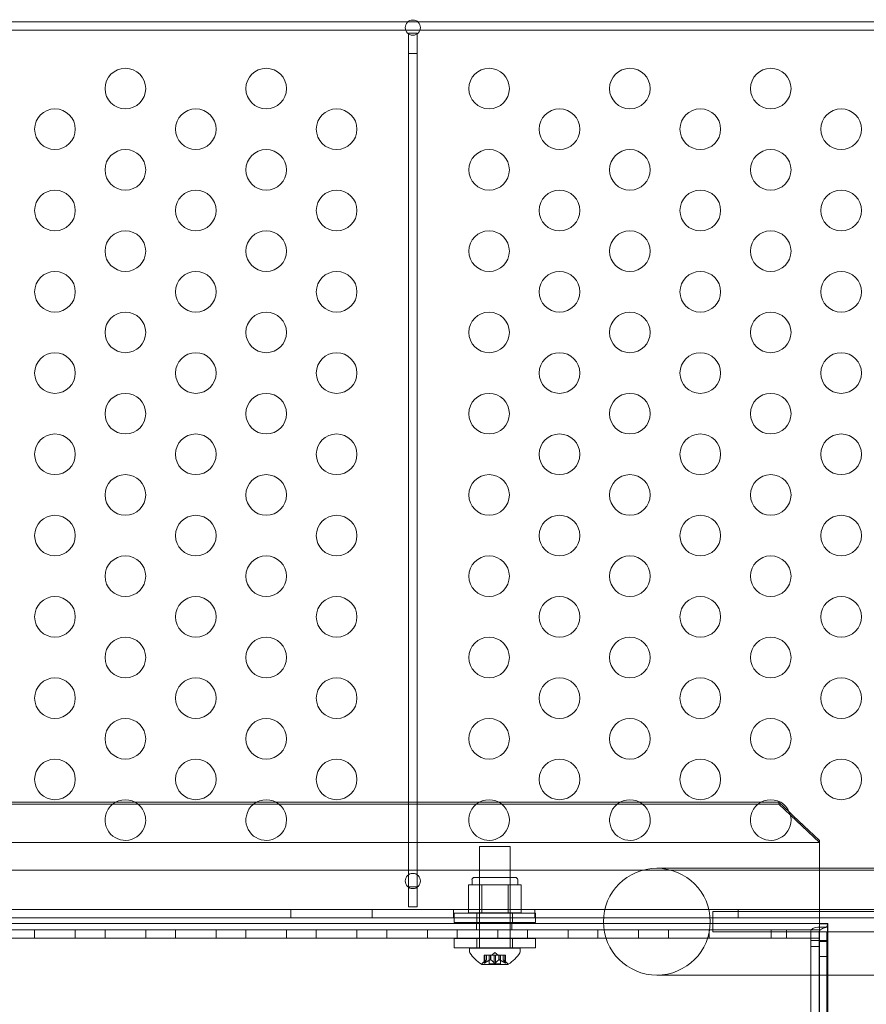
# Model space of a CAD drawing. Extents: x -1530 to 0, y -398 to 153.
# Drawn here: x -993 to -983, y -158 to -146 of the extents above; entities that cross this region are included whole.
import ezdxf

# ---------------------------------------------------------------- set-up
doc = ezdxf.new("R2010")
doc.units = 0
doc.header["$MEASUREMENT"] = 0
doc.header["$PDMODE"] = 68
doc.header["$PDSIZE"] = 5
doc.styles.get("Standard").update_dxf_attribs({"font": 'Helvetica LT 57 Condensed_0.ttf'})
doc.dimstyles.new('FEET-METERS', dxfattribs={"dimtxt": 12, "dimasz": 7, "dimexe": 3, "dimexo": 3, "dimgap": 3, "dimtad": 0, "dimdec": 1, "dimzin": 3, "dimdsep": 46, "dimlunit": 4, "dimtxsty": 'Standard', "dimcen": 0.09, "dimadec": 0, "dimazin": 0, "dimtfac": 2, "dimtdec": 1, "dimtofl": 0, "dimtmove": 0, "dimatfit": 3, "dimfxl": 1, "dimfrac": 2, "dimtolj": 1, "dimtzin": 3, "dimarcsym": 0})

# ---------------------------------------------------------------- blocks, each defined once
blk = doc.blocks.new('*D138')
at = {"color": 0, "lineweight": -2, "transparency": 16777216}
for p, q in [((-934.403, 96.565), (-1288.908, 96.565)), ((-1285.908, 89.565), (-1285.908, -85.836)), ((-1285.908, -319.507), (-1285.908, -187.852)), ((-1082.972, -326.507), (-1288.908, -326.507))]:
    blk.add_line(p, q, dxfattribs=at)
at = {"color": 0, "lineweight": 0, "transparency": 16777216}
for points in [[(-1287.075, 89.565), (-1284.742, 89.565), (-1285.908, 96.565)], [(-1287.075, -319.507), (-1284.742, -319.507), (-1285.908, -326.507)]]:
    blk.add_solid(points, dxfattribs=at)
at = {"layer": 'DEFPOINTS', "color": 0, "lineweight": 0, "transparency": 16777216}
for p in [(-931.403, 96.565), (-1285.908, -326.507), (-1079.972, -326.507)]:
    blk.add_point(p, dxfattribs=at)
at = {"color": 0, "lineweight": 0, "transparency": 16777216, "insert": (-1285.908, -136.844), "char_height": 12, "attachment_point": 5, "rotation": 90}
blk.add_mtext('\\A1;35\'-3" [10.7M]', dxfattribs=at)
blk = doc.blocks.new('new block')
at = {"color": 0, "linetype": 'Continuous', "lineweight": 0}
for p, q in [((-1002.394, -146.016), (-988.517, -146.016)), ((-988.517, -146.016), (-988.394, -146.016)), ((-988.394, -146.016), (-977.886, -146.016)), ((-988.543, -146.12), (-1002.368, -146.12)), ((-988.368, -146.12), (-988.543, -146.12)), ((-988.404, -146.157), (-988.508, -146.157)), ((-988.508, -146.157), (-988.508, -146.165)), ((-988.508, -146.165), (-988.508, -146.407)), ((-988.404, -146.165), (-988.404, -146.157)), ((-988.404, -146.407), (-988.404, -146.165)), ((-977.886, -146.12), (-988.368, -146.12)), ((-988.508, -146.407), (-988.404, -146.407)), ((-988.508, -146.407), (-988.508, -156.657)), ((-988.404, -156.657), (-988.404, -146.407)), ((-1006.956, -155.643), (-983.956, -155.643)), ((-992.11, -155.617), (-993.605, -155.617)), ((-991.873, -155.617), (-992.11, -155.617)), ((-990.378, -155.617), (-991.873, -155.617)), ((-990.141, -155.617), (-990.378, -155.617)), ((-987.636, -155.617), (-990.141, -155.617)), ((-987.399, -155.617), (-987.636, -155.617)), ((-985.904, -155.617), (-987.399, -155.617)), ((-985.667, -155.617), (-985.904, -155.617)), ((-984.172, -155.617), (-985.667, -155.617)), ((-983.956, -155.617), (-984.172, -155.617)), ((-983.956, -155.617), (-983.822, -155.742)), ((-983.956, -155.643), (-983.956, -155.617)), ((-983.456, -156.112), (-983.956, -155.643)), ((-983.822, -155.742), (-983.778, -155.784)), ((-983.778, -155.784), (-983.456, -156.087)), ((-983.456, -156.112), (-1007.456, -156.112)), ((-987.259, -156.162), (-987.634, -156.162)), ((-987.634, -156.162), (-987.634, -157.291)), ((-987.259, -156.162), (-987.259, -157.291)), ((-983.456, -156.112), (-983.456, -156.087)), ((-983.456, -156.43), (-983.456, -156.112)), ((-979.516, -156.452), (-1011.396, -156.452)), ((-982.455, -156.43), (-985.455, -156.43)), ((-983.456, -157.112), (-983.456, -156.43)), ((-987.69, -156.636), (-987.771, -156.636)), ((-987.771, -156.98), (-987.771, -156.636)), ((-987.728, -156.636), (-987.728, -156.574)), ((-987.697, -156.543), (-987.197, -156.543)), ((-987.609, -156.636), (-987.69, -156.636)), ((-987.634, -156.98), (-987.634, -156.543)), ((-987.447, -156.636), (-987.609, -156.636)), ((-987.609, -156.98), (-987.609, -156.636)), ((-987.284, -156.636), (-987.447, -156.636)), ((-987.203, -156.636), (-987.284, -156.636)), ((-987.284, -156.98), (-987.284, -156.636)), ((-987.259, -156.98), (-987.259, -156.543)), ((-987.122, -156.636), (-987.203, -156.636)), ((-987.165, -156.636), (-987.165, -156.574)), ((-987.122, -156.98), (-987.122, -156.636)), ((-988.404, -156.657), (-988.508, -156.657)), ((-988.508, -156.657), (-988.508, -156.907)), ((-988.404, -156.907), (-988.404, -156.657)), ((-1011.646, -156.938), (-979.266, -156.938)), ((-989.956, -156.938), (-989.956, -157.042)), ((-988.956, -156.938), (-988.956, -157.042)), ((-988.508, -156.907), (-988.404, -156.907)), ((-987.956, -156.938), (-987.956, -157.042)), ((-986.948, -156.983), (-987.948, -156.983)), ((-987.948, -156.983), (-987.948, -157.098)), ((-987.771, -156.98), (-987.609, -156.98)), ((-987.667, -156.983), (-987.667, -157.098)), ((-987.609, -156.98), (-987.284, -156.98)), ((-987.284, -156.98), (-987.122, -156.98)), ((-987.229, -156.983), (-987.229, -157.098)), ((-986.956, -156.938), (-986.956, -157.042)), ((-986.948, -156.983), (-986.948, -157.098)), ((-982.143, -156.963), (-984.768, -156.963)), ((-984.768, -157.213), (-984.768, -156.963)), ((-984.456, -156.938), (-984.456, -157.042)), ((-983.456, -156.938), (-983.456, -157.042)), ((-979.266, -157.042), (-1011.646, -157.042)), ((-983.456, -157.112), (-1007.456, -157.112)), ((-987.948, -157.098), (-986.948, -157.098)), ((-987.674, -157.112), (-987.674, -157.187)), ((-987.237, -157.112), (-987.237, -157.187)), ((-983.456, -157.111), (-983.41, -157.111)), ((-983.456, -157.111), (-983.358, -157.111)), ((-983.456, -157.187), (-983.456, -157.112)), ((-983.41, -157.114), (-983.456, -157.114)), ((-983.41, -157.111), (-983.352, -157.111)), ((-983.352, -157.114), (-983.41, -157.114)), ((-983.352, -157.111), (-983.352, -162.305)), ((-1004.806, -157.187), (-986.105, -157.187)), ((-1004.806, -157.187), (-986.105, -157.187)), ((-993.107, -157.187), (-993.107, -157.291)), ((-992.607, -157.187), (-992.607, -157.291)), ((-992.241, -157.187), (-992.241, -157.291)), ((-991.741, -157.187), (-991.741, -157.291)), ((-991.375, -157.187), (-991.375, -157.291)), ((-990.875, -157.187), (-990.875, -157.291)), ((-990.509, -157.187), (-990.509, -157.291)), ((-990.009, -157.187), (-990.009, -157.291)), ((-989.643, -157.187), (-989.643, -157.291)), ((-989.143, -157.187), (-989.143, -157.291)), ((-988.777, -157.187), (-988.777, -157.291)), ((-988.277, -157.187), (-988.277, -157.291)), ((-987.911, -157.187), (-987.911, -157.291)), ((-987.411, -157.187), (-987.411, -157.291)), ((-987.045, -157.187), (-987.045, -157.291)), ((-986.545, -157.187), (-986.545, -157.291)), ((-986.179, -157.187), (-986.179, -157.291)), ((-986.105, -157.187), (-983.456, -157.187)), ((-986.105, -157.187), (-983.456, -157.187)), ((-985.679, -157.187), (-985.679, -157.291)), ((-985.313, -157.187), (-985.313, -157.291)), ((-984.813, -157.291), (-984.813, -157.187)), ((-984.813, -157.187), (-984.813, -157.291)), ((-984.768, -157.213), (-982.143, -157.213)), ((-984.049, -157.187), (-984.049, -157.291)), ((-983.862, -157.187), (-983.862, -157.291)), ((-983.562, -157.206), (-983.562, -157.319)), ((-983.458, -157.319), (-983.458, -157.206)), ((-983.456, -157.291), (-983.456, -157.187)), ((-983.456, -157.187), (-983.456, -157.187)), ((-983.456, -157.187), (-983.456, -157.291)), ((-983.363, -157.745), (-983.363, -157.213)), ((-1004.831, -157.291), (-986.08, -157.291)), ((-1003.277, -157.291), (-987.634, -157.291)), ((-987.948, -157.296), (-986.948, -157.296)), ((-987.948, -157.296), (-987.948, -157.411)), ((-987.667, -157.296), (-987.667, -157.411)), ((-987.634, -157.291), (-987.634, -157.296)), ((-987.634, -157.291), (-987.259, -157.291)), ((-987.634, -157.296), (-987.634, -157.411)), ((-987.259, -157.291), (-986.08, -157.291)), ((-987.259, -157.291), (-987.259, -157.296)), ((-987.259, -157.296), (-987.259, -157.411)), ((-987.229, -157.296), (-987.229, -157.411)), ((-986.948, -157.296), (-986.948, -157.411)), ((-986.08, -157.291), (-983.456, -157.291)), ((-986.08, -157.291), (-983.456, -157.291)), ((-983.562, -157.745), (-983.562, -157.319)), ((-983.458, -157.319), (-983.562, -157.319)), ((-983.458, -157.319), (-983.458, -162.305)), ((-983.456, -157.291), (-983.456, -157.291)), ((-983.456, -162.305), (-983.456, -157.291)), ((-983.456, -157.319), (-983.358, -157.319)), ((-983.456, -157.33), (-983.352, -157.33)), ((-986.948, -157.411), (-987.948, -157.411)), ((-987.134, -157.412), (-987.759, -157.412)), ((-987.759, -157.453), (-987.759, -157.412)), ((-987.634, -157.411), (-987.634, -157.412)), ((-987.447, -157.466), (-987.486, -157.501)), ((-987.447, -157.466), (-987.407, -157.501)), ((-987.259, -157.411), (-987.259, -157.412)), ((-987.134, -157.453), (-987.134, -157.412)), ((-983.458, -157.391), (-983.562, -157.391)), ((-987.61, -157.613), (-987.283, -157.613)), ((-987.55, -157.556), (-987.595, -157.596)), ((-987.569, -157.501), (-987.579, -157.501)), ((-987.579, -157.501), (-987.579, -157.597)), ((-987.577, -157.594), (-987.577, -157.501)), ((-987.569, -157.501), (-987.499, -157.501)), ((-987.569, -157.594), (-987.569, -157.501)), ((-987.55, -157.557), (-987.55, -157.501)), ((-987.55, -157.501), (-987.55, -157.556)), ((-987.516, -157.501), (-987.516, -157.607)), ((-987.377, -157.607), (-987.516, -157.607)), ((-987.499, -157.501), (-987.496, -157.501)), ((-987.499, -157.557), (-987.499, -157.501)), ((-987.497, -157.557), (-987.497, -157.501)), ((-987.496, -157.501), (-987.454, -157.501)), ((-987.455, -157.594), (-987.455, -157.501)), ((-987.438, -157.501), (-987.454, -157.501)), ((-987.438, -157.501), (-987.396, -157.501)), ((-987.438, -157.594), (-987.438, -157.501)), ((-987.396, -157.501), (-987.392, -157.501)), ((-987.396, -157.557), (-987.396, -157.501)), ((-987.394, -157.557), (-987.394, -157.501)), ((-987.392, -157.501), (-987.323, -157.501)), ((-987.377, -157.501), (-987.377, -157.607)), ((-987.343, -157.557), (-987.343, -157.501)), ((-987.343, -157.501), (-987.343, -157.556)), ((-987.343, -157.556), (-987.298, -157.596)), ((-987.324, -157.594), (-987.324, -157.501)), ((-987.314, -157.501), (-987.323, -157.501)), ((-987.316, -157.594), (-987.316, -157.501)), ((-987.314, -157.501), (-987.314, -157.597)), ((-983.456, -157.517), (-983.352, -157.517)), ((-985.455, -157.745), (-982.455, -157.745)), ((-983.562, -162.305), (-983.562, -157.745)), ((-983.363, -162.101), (-983.363, -157.745))]:
    blk.add_line(p, q, dxfattribs=at)
for centre, radius in [((-988.456, -146.087), 0.0938), ((-991.991, -146.837), 0.25), ((-990.259, -146.837), 0.25), ((-987.518, -146.837), 0.25), ((-985.786, -146.837), 0.25), ((-984.054, -146.837), 0.25), ((-992.857, -147.337), 0.25), ((-991.125, -147.337), 0.25), ((-989.393, -147.337), 0.25), ((-986.652, -147.337), 0.25), ((-984.92, -147.337), 0.25), ((-983.188, -147.337), 0.25), ((-991.991, -147.837), 0.25), ((-990.259, -147.837), 0.25), ((-987.518, -147.837), 0.25), ((-985.786, -147.837), 0.25), ((-984.054, -147.837), 0.25), ((-992.857, -148.337), 0.25), ((-991.125, -148.337), 0.25), ((-989.393, -148.337), 0.25), ((-986.652, -148.337), 0.25), ((-984.92, -148.337), 0.25), ((-983.188, -148.337), 0.25), ((-991.991, -148.837), 0.25), ((-990.259, -148.837), 0.25), ((-987.518, -148.837), 0.25), ((-985.786, -148.837), 0.25), ((-984.054, -148.837), 0.25), ((-992.857, -149.337), 0.25), ((-991.125, -149.337), 0.25), ((-989.393, -149.337), 0.25), ((-986.652, -149.337), 0.25), ((-984.92, -149.337), 0.25), ((-983.188, -149.337), 0.25), ((-991.991, -149.837), 0.25), ((-990.259, -149.837), 0.25), ((-987.518, -149.837), 0.25), ((-985.786, -149.837), 0.25), ((-984.054, -149.837), 0.25), ((-992.857, -150.337), 0.25), ((-991.125, -150.337), 0.25), ((-989.393, -150.337), 0.25), ((-986.652, -150.337), 0.25), ((-984.92, -150.337), 0.25), ((-983.188, -150.337), 0.25), ((-991.991, -150.837), 0.25), ((-990.259, -150.837), 0.25), ((-987.518, -150.837), 0.25), ((-985.786, -150.837), 0.25), ((-984.054, -150.837), 0.25), ((-992.857, -151.337), 0.25), ((-991.125, -151.337), 0.25), ((-989.393, -151.337), 0.25), ((-986.652, -151.337), 0.25), ((-984.92, -151.337), 0.25), ((-983.188, -151.337), 0.25), ((-991.991, -151.837), 0.25), ((-990.259, -151.837), 0.25), ((-987.518, -151.837), 0.25), ((-985.786, -151.837), 0.25), ((-984.054, -151.837), 0.25), ((-992.857, -152.337), 0.25), ((-991.125, -152.337), 0.25), ((-989.393, -152.337), 0.25), ((-986.652, -152.337), 0.25), ((-984.92, -152.337), 0.25), ((-983.188, -152.337), 0.25), ((-991.991, -152.837), 0.25), ((-990.259, -152.837), 0.25), ((-987.518, -152.837), 0.25), ((-985.786, -152.837), 0.25), ((-984.054, -152.837), 0.25), ((-992.857, -153.337), 0.25), ((-991.125, -153.337), 0.25), ((-989.393, -153.337), 0.25), ((-986.652, -153.337), 0.25), ((-984.92, -153.337), 0.25), ((-983.188, -153.337), 0.25), ((-991.991, -153.837), 0.25), ((-990.259, -153.837), 0.25), ((-987.518, -153.837), 0.25), ((-985.786, -153.837), 0.25), ((-984.054, -153.837), 0.25), ((-992.857, -154.337), 0.25), ((-991.125, -154.337), 0.25), ((-989.393, -154.337), 0.25), ((-986.652, -154.337), 0.25), ((-984.92, -154.337), 0.25), ((-983.188, -154.337), 0.25), ((-991.991, -154.837), 0.25), ((-990.259, -154.837), 0.25), ((-987.518, -154.837), 0.25), ((-985.786, -154.837), 0.25), ((-984.054, -154.837), 0.25), ((-992.857, -155.337), 0.25), ((-991.125, -155.337), 0.25), ((-989.393, -155.337), 0.25), ((-986.652, -155.337), 0.25), ((-984.92, -155.337), 0.25), ((-983.188, -155.337), 0.25), ((-988.456, -156.587), 0.0938)]:
    blk.add_circle(centre, radius, dxfattribs=at)
for centre, radius, start, end in [((-991.991, -155.837), 0.25, 12.2837, 167.7163), ((-990.259, -155.837), 0.25, 12.2837, 167.7163), ((-987.518, -155.837), 0.25, 12.2837, 167.7163), ((-985.786, -155.837), 0.25, 12.2837, 167.7163), ((-984.054, -155.837), 0.25, 12.2837, 167.7163), ((-991.991, -155.837), 0.25, 167.7163, 0), ((-991.991, -155.837), 0.25, 0, 12.2837), ((-990.259, -155.837), 0.25, 167.7163, 0), ((-990.259, -155.837), 0.25, 0, 12.2837), ((-987.518, -155.837), 0.25, 167.7163, 0), ((-987.518, -155.837), 0.25, 0, 12.2837), ((-985.786, -155.837), 0.25, 167.7163, 0), ((-985.786, -155.837), 0.25, 0, 12.2837), ((-984.054, -155.837), 0.25, 167.7163, 0), ((-984.054, -155.837), 0.25, 0, 12.2837), ((-985.455, -157.088), 0.657, 90, 270), ((-985.455, -157.088), 0.657, 270, 90), ((-987.697, -156.574), 0.0313, 90, 180), ((-987.197, -156.574), 0.0313, 0, 90), ((-987.728, -157.453), 0.0313, 180, 213.1297), ((-987.348, -157.205), 0.485, 213.1297, 237.0739), ((-987.545, -157.205), 0.485, 302.9261, 326.8703), ((-987.165, -157.453), 0.0313, 326.8703, 360), ((-987.61, -157.61), 0.0025, 236.8769, 270), ((-987.61, -157.61), 0.0025, 270, 329.9968), ((-987.554, -157.643), 0.0625, 131.0708, 149.9968), ((-987.339, -157.643), 0.0625, 30.0032, 48.9292), ((-987.283, -157.61), 0.0025, 210.0032, 270), ((-987.283, -157.61), 0.0025, 270, 303.1231)]:
    blk.add_arc(centre, radius, start, end, dxfattribs=at)
at = {"color": 0, "linetype": 'Continuous', "lineweight": 0, "extrusion": (0, 0, -1)}
blk.add_ellipse((-983.457, -157.206), major_axis=(-0.105, 0), ratio=0.499619, start_param=0, end_param=1.410451, dxfattribs=at)
at = {"color": 0, "linetype": 'Continuous', "lineweight": 0}
blk.add_ellipse((-983.457, -157.206), major_axis=(-0.001, 0), ratio=0.499619, start_param=-1.410451, end_param=0, dxfattribs=at)
for points, knots in [([(-983.456, -157.111), (-983.456, -157.111), (-983.456, -157.111), (-983.456, -157.111), (-983.456, -157.111), (-983.456, -157.111)], [0, 0, 0, 0, 0.0004515604, 0.0004515604, 0.0009031208, 0.0009031208, 0.0009031208, 0.0009031208]), ([(-983.456, -157.319), (-983.456, -157.284), (-983.456, -157.249), (-983.456, -157.18), (-983.456, -157.145), (-983.456, -157.111)], [0, 0, 0, 0, 0.26416, 0.26416, 0.5283199, 0.5283199, 0.5283199, 0.5283199]), ([(-983.456, -157.114), (-983.456, -157.118), (-983.456, -157.121), (-983.456, -157.13), (-983.456, -157.136), (-983.456, -157.141)], [0, 0, 0, 0, 0.02925338, 0.02925338, 0.08171055, 0.08171055, 0.08171055, 0.08171055]), ([(-983.359, -157.114), (-983.359, -157.114), (-983.359, -157.114), (-983.359, -157.114), (-983.359, -157.114), (-983.358, -157.114), (-983.358, -157.114), (-983.357, -157.114), (-983.357, -157.114), (-983.355, -157.114), (-983.353, -157.114), (-983.352, -157.114)], [0, 0, 0, 0, 0.000403931, 0.000403931, 0.00090495, 0.00090495, 0.001794017, 0.001794017, 0.003568764, 0.003568764, 0.008595337, 0.008595337, 0.008595337, 0.008595337]), ([(-983.359, -157.141), (-983.358, -157.139), (-983.358, -157.136), (-983.357, -157.131), (-983.357, -157.128), (-983.356, -157.126)], [0, 0, 0, 0, 0.02928323, 0.02928323, 0.05856647, 0.05856647, 0.05856647, 0.05856647]), ([(-983.352, -157.111), (-983.352, -157.111), (-983.352, -157.111), (-983.354, -157.111), (-983.356, -157.111), (-983.358, -157.111)], [0, 0, 0, 0, 0.04740383, 0.04740383, 0.09480766, 0.09480766, 0.09480766, 0.09480766]), ([(-983.358, -157.111), (-983.358, -157.145), (-983.358, -157.18), (-983.358, -157.249), (-983.358, -157.284), (-983.358, -157.319)], [0, 0, 0, 0, 0.2641601, 0.2641601, 0.5283202, 0.5283202, 0.5283202, 0.5283202]), ([(-983.356, -157.126), (-983.356, -157.124), (-983.355, -157.121), (-983.354, -157.117), (-983.353, -157.116), (-983.352, -157.115), (-983.352, -157.114), (-983.352, -157.114)], [0, 0, 0, 0, 0.01779407, 0.01779407, 0.03033603, 0.03033603, 0.03908023, 0.03908023, 0.03908023, 0.03908023]), ([(-983.473, -157.155), (-983.471, -157.154), (-983.469, -157.154), (-983.464, -157.154), (-983.462, -157.154), (-983.457, -157.154), (-983.455, -157.154), (-983.445, -157.153), (-983.438, -157.153), (-983.419, -157.154), (-983.407, -157.154), (-983.387, -157.155), (-983.379, -157.155), (-983.369, -157.154), (-983.366, -157.153), (-983.363, -157.151), (-983.362, -157.15), (-983.359, -157.146), (-983.359, -157.143), (-983.359, -157.141)], [0, 0, 0, 0, 0.0178712, 0.0178712, 0.0357186, 0.0357186, 0.0535423, 0.0535423, 0.1066388, 0.1066388, 0.2059397, 0.2059397, 0.3061852, 0.3061852, 0.3671741, 0.3671741, 0.4031936, 0.4031936, 0.4632791, 0.4632791, 0.4632791, 0.4632791]), ([(-983.456, -157.16), (-983.456, -157.169), (-983.456, -157.178), (-983.456, -157.191), (-983.456, -157.195), (-983.456, -157.2), (-983.456, -157.203), (-983.456, -157.205), (-983.456, -157.205), (-983.457, -157.206), (-983.457, -157.206), (-983.457, -157.206), (-983.457, -157.206), (-983.457, -157.206), (-983.457, -157.206), (-983.457, -157.206), (-983.457, -157.206), (-983.457, -157.206), (-983.457, -157.206), (-983.457, -157.206), (-983.457, -157.206), (-983.457, -157.206), (-983.457, -157.206), (-983.457, -157.206)], [0, 0, 0, 0, 0.074904, 0.074904, 0.1083823, 0.1083823, 0.1237068, 0.1237068, 0.1295528, 0.1295528, 0.1315003, 0.1315003, 0.1317401, 0.1317401, 0.1318965, 0.1318965, 0.1320234, 0.1320234, 0.132175, 0.132175, 0.1323788, 0.1323788, 0.1326288, 0.1326288, 0.1326288, 0.1326288]), ([(-983.456, -157.141), (-983.456, -157.144), (-983.456, -157.147), (-983.456, -157.154), (-983.456, -157.157), (-983.456, -157.16)], [0, 0, 0, 0, 0.02776752, 0.02776752, 0.05553496, 0.05553496, 0.05553496, 0.05553496]), ([(-983.368, -157.153), (-983.384, -157.159), (-983.401, -157.165), (-983.424, -157.176), (-983.432, -157.18), (-983.443, -157.188), (-983.446, -157.191), (-983.451, -157.195), (-983.452, -157.197), (-983.455, -157.201), (-983.456, -157.203), (-983.456, -157.205)], [0, 0, 0, 0, 0.0522069, 0.0522069, 0.0800096, 0.0800096, 0.0951491, 0.0951491, 0.1032338, 0.1032338, 0.1117105, 0.1117105, 0.1117105, 0.1117105]), ([(-983.358, -157.319), (-983.36, -157.319), (-983.363, -157.319), (-983.374, -157.319), (-983.383, -157.319), (-983.4, -157.319), (-983.406, -157.319), (-983.424, -157.319), (-983.438, -157.319), (-983.465, -157.319), (-983.479, -157.319), (-983.504, -157.319), (-983.516, -157.319), (-983.537, -157.319), (-983.545, -157.319), (-983.554, -157.319), (-983.557, -157.319), (-983.561, -157.319), (-983.562, -157.319), (-983.562, -157.319)], [0, 0, 0, 0, 0.0520553, 0.0520553, 0.1561823, 0.1561823, 0.20815, 0.20815, 0.3123372, 0.3123372, 0.4165228, 0.4165228, 0.5207082, 0.5207082, 0.6248949, 0.6248949, 0.6851855, 0.6851855, 0.7454834, 0.7454834, 0.7454834, 0.7454834]), ([(-983.458, -157.319), (-983.458, -157.319), (-983.458, -157.319), (-983.457, -157.319), (-983.457, -157.319), (-983.457, -157.319), (-983.457, -157.319), (-983.457, -157.319), (-983.457, -157.319), (-983.456, -157.319), (-983.456, -157.319), (-983.456, -157.319), (-983.456, -157.319), (-983.456, -157.319), (-983.456, -157.319), (-983.456, -157.319), (-983.456, -157.319), (-983.456, -157.319)], [0, 0, 0, 0, 0.000994314, 0.000994314, 0.001987158, 0.001987158, 0.002979838, 0.002979838, 0.003972502, 0.003972502, 0.004965165, 0.004965165, 0.00595784, 0.00595784, 0.006530735, 0.006530735, 0.007103699, 0.007103699, 0.007103699, 0.007103699]), ([(-983.415, -157.319), (-983.417, -157.319), (-983.419, -157.319), (-983.423, -157.319), (-983.425, -157.319), (-983.43, -157.319), (-983.432, -157.319), (-983.437, -157.319), (-983.44, -157.319), (-983.444, -157.319), (-983.446, -157.319), (-983.45, -157.319), (-983.452, -157.319), (-983.454, -157.319), (-983.455, -157.319), (-983.456, -157.319), (-983.456, -157.319), (-983.457, -157.319)], [0, 0, 0, 0, 0.00704911, 0.00704911, 0.01421577, 0.01421577, 0.02169897, 0.02169897, 0.02913923, 0.02913923, 0.03659195, 0.03659195, 0.04404304, 0.04404304, 0.05149295, 0.05149295, 0.05570049, 0.05570049, 0.05570049, 0.05570049]), ([(-987.578, -157.596), (-987.578, -157.596), (-987.578, -157.596), (-987.579, -157.596), (-987.579, -157.597), (-987.579, -157.598), (-987.578, -157.598), (-987.578, -157.598), (-987.578, -157.598), (-987.577, -157.598), (-987.577, -157.598), (-987.577, -157.598), (-987.577, -157.598), (-987.577, -157.598), (-987.577, -157.598), (-987.577, -157.598), (-987.577, -157.598), (-987.577, -157.598), (-987.577, -157.598), (-987.577, -157.598), (-987.577, -157.598), (-987.577, -157.598), (-987.577, -157.598), (-987.576, -157.598), (-987.575, -157.598), (-987.574, -157.597), (-987.574, -157.597), (-987.572, -157.596), (-987.572, -157.596), (-987.571, -157.596)], [0, 0, 0, 0, 0.00041232, 0.00041232, 0.00367036, 0.00367036, 0.0061271, 0.0061271, 0.00796491, 0.00796491, 0.00815345, 0.00815345, 0.00825503, 0.00825503, 0.00831852, 0.00831852, 0.00838777, 0.00838777, 0.00848273, 0.00848273, 0.00870295, 0.00870295, 0.01013563, 0.01013563, 0.01215525, 0.01215525, 0.01467787, 0.01467787, 0.0166517, 0.0166517, 0.0166517, 0.0166517]), ([(-987.571, -157.596), (-987.571, -157.596), (-987.571, -157.596), (-987.572, -157.596), (-987.573, -157.597), (-987.575, -157.597), (-987.575, -157.598), (-987.576, -157.598), (-987.577, -157.598), (-987.577, -157.598), (-987.577, -157.598), (-987.577, -157.598), (-987.577, -157.598), (-987.577, -157.598), (-987.577, -157.598), (-987.577, -157.598), (-987.577, -157.598), (-987.577, -157.598), (-987.577, -157.598), (-987.577, -157.598), (-987.577, -157.598), (-987.578, -157.598), (-987.578, -157.598), (-987.578, -157.598), (-987.578, -157.598), (-987.579, -157.597), (-987.579, -157.597), (-987.579, -157.596), (-987.578, -157.596), (-987.578, -157.596)], [0, 0, 0, 0, 0.00041133, 0.00041133, 0.0035034, 0.0035034, 0.00594033, 0.00594033, 0.00795678, 0.00795678, 0.00816734, 0.00816734, 0.00825334, 0.00825334, 0.00831687, 0.00831687, 0.00838579, 0.00838579, 0.00847957, 0.00847957, 0.00869405, 0.00869405, 0.01012524, 0.01012524, 0.01214061, 0.01214061, 0.01467168, 0.01467168, 0.01664979, 0.01664979, 0.01664979, 0.01664979]), ([(-987.578, -157.596), (-987.578, -157.596), (-987.578, -157.595), (-987.578, -157.595), (-987.578, -157.595), (-987.578, -157.595)], [0.026417714, 0.026417714, 0.026417714, 0.026417714, 0.026883246, 0.026883246, 0.028070805, 0.028070805, 0.028070805, 0.028070805]), ([(-987.569, -157.594), (-987.569, -157.594), (-987.57, -157.595), (-987.571, -157.595), (-987.571, -157.596), (-987.571, -157.596)], [0.007300399, 0.007300399, 0.007300399, 0.007300399, 0.009949303, 0.009949303, 0.010414835, 0.010414835, 0.010414835, 0.010414835]), ([(-987.55, -157.557), (-987.55, -157.557), (-987.55, -157.557), (-987.55, -157.557), (-987.55, -157.556), (-987.55, -157.556)], [0.006463967, 0.006463967, 0.006463967, 0.006463967, 0.007125803, 0.007125803, 0.009029787, 0.009029787, 0.009029787, 0.009029787]), ([(-987.501, -157.557), (-987.5, -157.557), (-987.5, -157.557), (-987.5, -157.557), (-987.5, -157.557), (-987.499, -157.557)], [0.006463967, 0.006463967, 0.006463967, 0.006463967, 0.007125803, 0.007125803, 0.007719964, 0.007719964, 0.007719964, 0.007719964]), ([(-987.496, -157.557), (-987.496, -157.557), (-987.497, -157.557), (-987.497, -157.557), (-987.498, -157.556), (-987.499, -157.556), (-987.499, -157.556), (-987.499, -157.557)], [0.006463967, 0.006463967, 0.006463967, 0.006463967, 0.007125803, 0.007125803, 0.009029787, 0.009029787, 0.010339612, 0.010339612, 0.010339612, 0.010339612]), ([(-987.454, -157.596), (-987.454, -157.596), (-987.454, -157.595), (-987.454, -157.595), (-987.454, -157.595), (-987.454, -157.595)], [0.026417714, 0.026417714, 0.026417714, 0.026417714, 0.026883246, 0.026883246, 0.028070805, 0.028070805, 0.028070805, 0.028070805]), ([(-987.439, -157.596), (-987.44, -157.596), (-987.44, -157.596), (-987.44, -157.596), (-987.441, -157.597), (-987.442, -157.597), (-987.443, -157.598), (-987.445, -157.598), (-987.445, -157.598), (-987.446, -157.598), (-987.446, -157.598), (-987.446, -157.598), (-987.446, -157.598), (-987.446, -157.598), (-987.446, -157.598), (-987.447, -157.598), (-987.447, -157.598), (-987.447, -157.598), (-987.447, -157.598), (-987.447, -157.598), (-987.447, -157.598), (-987.447, -157.598), (-987.448, -157.598), (-987.449, -157.598), (-987.45, -157.598), (-987.451, -157.597), (-987.452, -157.597), (-987.453, -157.596), (-987.453, -157.596), (-987.454, -157.596)], [0, 0, 0, 0, 0.00041393, 0.00041393, 0.00331032, 0.00331032, 0.00567645, 0.00567645, 0.00794407, 0.00794407, 0.00816309, 0.00816309, 0.00825092, 0.00825092, 0.00831521, 0.00831521, 0.00838441, 0.00838441, 0.0084776, 0.0084776, 0.00868657, 0.00868657, 0.01011525, 0.01011525, 0.0121263, 0.0121263, 0.01466595, 0.01466595, 0.01664838, 0.01664838, 0.01664838, 0.01664838]), ([(-987.454, -157.596), (-987.453, -157.596), (-987.453, -157.596), (-987.453, -157.596), (-987.452, -157.597), (-987.45, -157.597), (-987.45, -157.598), (-987.448, -157.598), (-987.448, -157.598), (-987.447, -157.598), (-987.447, -157.598), (-987.447, -157.598), (-987.447, -157.598), (-987.447, -157.598), (-987.447, -157.598), (-987.446, -157.598), (-987.446, -157.598), (-987.446, -157.598), (-987.446, -157.598), (-987.446, -157.598), (-987.446, -157.598), (-987.446, -157.598), (-987.445, -157.598), (-987.444, -157.598), (-987.443, -157.598), (-987.442, -157.597), (-987.441, -157.597), (-987.44, -157.596), (-987.44, -157.596), (-987.439, -157.596)], [0, 0, 0, 0, 0.00041348, 0.00041348, 0.00335938, 0.00335938, 0.00572359, 0.00572359, 0.00794646, 0.00794646, 0.00816387, 0.00816387, 0.00825132, 0.00825132, 0.00831543, 0.00831543, 0.00838451, 0.00838451, 0.0084777, 0.0084777, 0.00868732, 0.00868732, 0.01011652, 0.01011652, 0.01212817, 0.01212817, 0.01466672, 0.01466672, 0.01664861, 0.01664861, 0.01664861, 0.01664861]), ([(-987.438, -157.594), (-987.438, -157.594), (-987.439, -157.595), (-987.439, -157.595), (-987.439, -157.596), (-987.439, -157.596)], [0.007300399, 0.007300399, 0.007300399, 0.007300399, 0.009949303, 0.009949303, 0.010414835, 0.010414835, 0.010414835, 0.010414835]), ([(-987.397, -157.557), (-987.397, -157.557), (-987.396, -157.557), (-987.396, -157.557), (-987.396, -157.557), (-987.396, -157.557)], [0.006463967, 0.006463967, 0.006463967, 0.006463967, 0.007125803, 0.007125803, 0.007719964, 0.007719964, 0.007719964, 0.007719964]), ([(-987.392, -157.557), (-987.393, -157.557), (-987.393, -157.557), (-987.394, -157.557), (-987.394, -157.556), (-987.395, -157.556), (-987.396, -157.556), (-987.396, -157.557)], [0.006463967, 0.006463967, 0.006463967, 0.006463967, 0.007125803, 0.007125803, 0.009029787, 0.009029787, 0.010339612, 0.010339612, 0.010339612, 0.010339612]), ([(-987.343, -157.557), (-987.343, -157.557), (-987.343, -157.557), (-987.343, -157.557), (-987.343, -157.557), (-987.343, -157.557)], [0.006463967, 0.006463967, 0.006463967, 0.006463967, 0.007125803, 0.007125803, 0.007719964, 0.007719964, 0.007719964, 0.007719964]), ([(-987.322, -157.596), (-987.322, -157.596), (-987.322, -157.595), (-987.322, -157.595), (-987.323, -157.595), (-987.323, -157.595)], [0.026417714, 0.026417714, 0.026417714, 0.026417714, 0.026883246, 0.026883246, 0.028070805, 0.028070805, 0.028070805, 0.028070805]), ([(-987.315, -157.596), (-987.315, -157.596), (-987.315, -157.596), (-987.314, -157.596), (-987.314, -157.597), (-987.314, -157.598), (-987.315, -157.598), (-987.315, -157.598), (-987.315, -157.598), (-987.316, -157.598), (-987.316, -157.598), (-987.316, -157.598), (-987.316, -157.598), (-987.316, -157.598), (-987.316, -157.598), (-987.316, -157.598), (-987.316, -157.598), (-987.316, -157.598), (-987.316, -157.598), (-987.316, -157.598), (-987.316, -157.598), (-987.316, -157.598), (-987.316, -157.598), (-987.317, -157.598), (-987.318, -157.598), (-987.319, -157.597), (-987.319, -157.597), (-987.321, -157.596), (-987.321, -157.596), (-987.322, -157.596)], [0, 0, 0, 0, 0.00041176, 0.00041176, 0.00365422, 0.00365422, 0.00610875, 0.00610875, 0.00796436, 0.00796436, 0.00817423, 0.00817423, 0.00825796, 0.00825796, 0.00832097, 0.00832097, 0.00839048, 0.00839048, 0.00848722, 0.00848722, 0.00871815, 0.00871815, 0.01015814, 0.01015814, 0.01218673, 0.01218673, 0.01468858, 0.01468858, 0.01665151, 0.01665151, 0.01665151, 0.01665151]), ([(-987.322, -157.596), (-987.322, -157.596), (-987.322, -157.596), (-987.321, -157.596), (-987.32, -157.597), (-987.318, -157.598), (-987.318, -157.598), (-987.317, -157.598), (-987.316, -157.598), (-987.316, -157.598), (-987.316, -157.598), (-987.316, -157.598), (-987.316, -157.598), (-987.316, -157.598), (-987.316, -157.598), (-987.316, -157.598), (-987.316, -157.598), (-987.316, -157.598), (-987.316, -157.598), (-987.316, -157.598), (-987.316, -157.598), (-987.315, -157.598), (-987.315, -157.598), (-987.315, -157.598), (-987.315, -157.598), (-987.314, -157.597), (-987.314, -157.597), (-987.314, -157.596), (-987.315, -157.596), (-987.315, -157.596)], [0, 0, 0, 0, 0.00041106, 0.00041106, 0.0035373, 0.0035373, 0.00597776, 0.00597776, 0.00795862, 0.00795862, 0.008168, 0.008168, 0.00825376, 0.00825376, 0.00831721, 0.00831721, 0.00838612, 0.00838612, 0.00848005, 0.00848005, 0.00869554, 0.00869554, 0.01012717, 0.01012717, 0.01214334, 0.01214334, 0.01467282, 0.01467282, 0.01665013, 0.01665013, 0.01665013, 0.01665013]), ([(-987.316, -157.594), (-987.315, -157.594), (-987.315, -157.595), (-987.315, -157.595), (-987.315, -157.596), (-987.315, -157.596)], [0.007300399, 0.007300399, 0.007300399, 0.007300399, 0.009949303, 0.009949303, 0.010414835, 0.010414835, 0.010414835, 0.010414835])]:
    blk.add_open_spline(points, degree=3, knots=knots, dxfattribs=at)
for points, weights in [([(-987.55, -157.557), (-987.562, -157.567), (-987.578, -157.595)], [1.2877924798, 1.2144124615, 1.05685445761]), ([(-987.577, -157.594), (-987.561, -157.567), (-987.55, -157.557)], [1.06120691497, 1.21890298912, 1.29071555247]), ([(-987.501, -157.557), (-987.529, -157.567), (-987.57, -157.595)], [1.2877924798, 1.2144124615, 1.05685445761]), ([(-987.569, -157.594), (-987.528, -157.567), (-987.499, -157.557)], [1.06120691497, 1.21890298912, 1.29071555247]), ([(-987.455, -157.594), (-987.48, -157.567), (-987.497, -157.557)], [1.06120691497, 1.21890298912, 1.29071555247]), ([(-987.496, -157.557), (-987.479, -157.567), (-987.454, -157.595)], [1.2877924798, 1.2144124615, 1.05685445761]), ([(-987.397, -157.557), (-987.414, -157.567), (-987.439, -157.595)], [1.2877924798, 1.2144124615, 1.05685445761]), ([(-987.438, -157.594), (-987.413, -157.567), (-987.396, -157.557)], [1.06120691497, 1.21890298912, 1.29071555247]), ([(-987.324, -157.594), (-987.365, -157.567), (-987.394, -157.557)], [1.06120691497, 1.21890298912, 1.29071555247]), ([(-987.392, -157.557), (-987.364, -157.567), (-987.323, -157.595)], [1.2877924798, 1.2144124615, 1.05685445761]), ([(-987.316, -157.594), (-987.332, -157.567), (-987.343, -157.557)], [1.06120691497, 1.21890298912, 1.29071555247]), ([(-987.343, -157.557), (-987.331, -157.567), (-987.315, -157.595)], [1.2877924798, 1.2144124615, 1.05685445761])]:
    blk.add_rational_spline(points, weights, degree=2, dxfattribs=at)
for points in [[(-987.577, -157.594), (-987.577, -157.594), (-987.578, -157.594), (-987.578, -157.595)], [(-987.455, -157.594), (-987.455, -157.594), (-987.455, -157.594), (-987.454, -157.595)], [(-987.343, -157.556), (-987.343, -157.556), (-987.343, -157.556), (-987.343, -157.557)], [(-987.324, -157.594), (-987.324, -157.594), (-987.324, -157.594), (-987.323, -157.595)]]:
    blk.add_open_spline(points, degree=3, dxfattribs=at)
blk = doc.blocks.new('b312471')
at = {"lineweight": 0}
blk.add_blockref('new block', (439.719, 361.197), dxfattribs=at)

msp = doc.modelspace()

# ---------------------------------------------------------------- block references
at = {"lineweight": 0}
msp.add_blockref('b312471', (-439.719, -361.197), dxfattribs=at)

# ---------------------------------------------------------------- dimensions: what is measured, and where the dimension line sits
dim = msp.add_linear_dim(base=(-1285.908, -326.507), p1=(-931.403, 96.565), p2=(-1079.972, -326.507), angle=90, dimstyle='FEET-METERS', dxfattribs=at)
dim.commit()
dim.dimension.update_dxf_attribs({"geometry": '*D138', "text_midpoint": (-1285.908, -136.844), "dimtype": 160})

doc.saveas('drawing.dxf')
